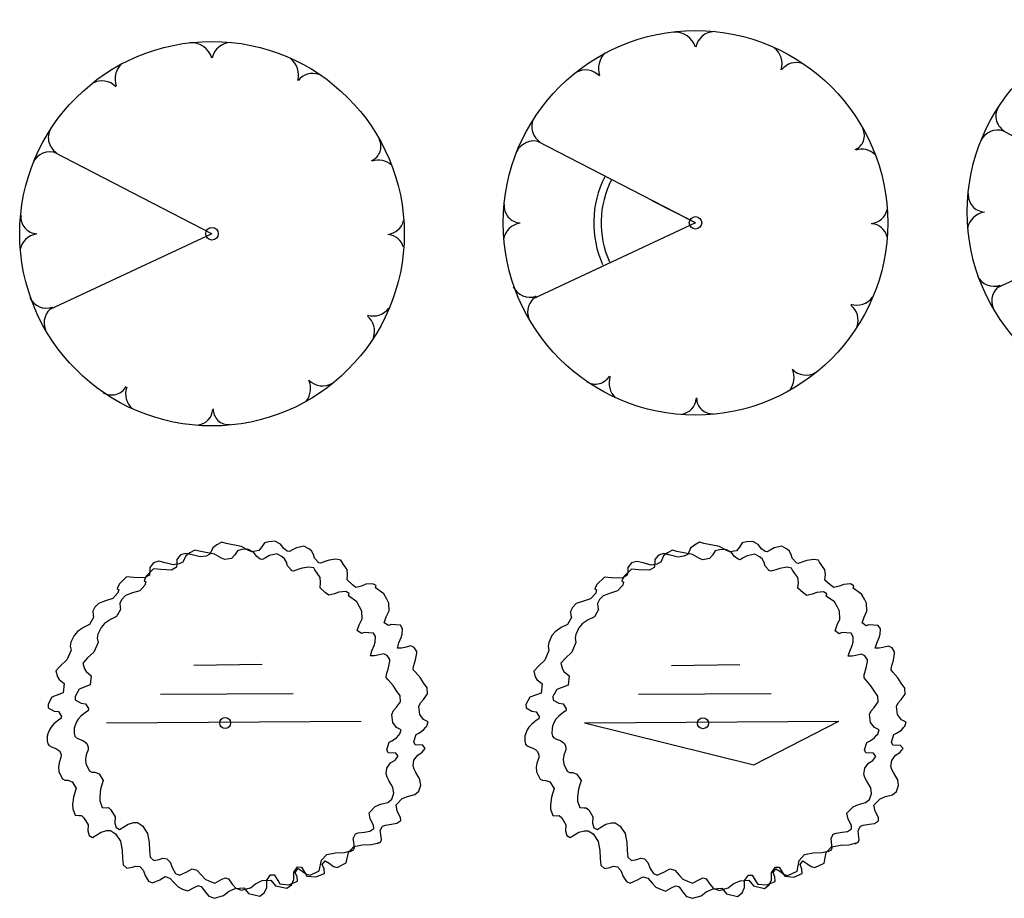
# Model space of a CAD drawing. Units: millimetres. Extents: x 205389 to 466477, y -64076 to 95525.
# Drawn here: x 212400 to 212880, y -60642 to -60213 of the extents above; entities that cross this region are included whole.
import ezdxf

# ---------------------------------------------------------------- set-up
doc = ezdxf.new("R2010")
doc.units = ezdxf.units.MM
doc.header["$LTSCALE"] = 100
doc.header["$MEASUREMENT"] = 0
doc.layers.get('0').update_dxf_attribs({"linetype": 'CONTINUOUS'})

msp = doc.modelspace()

# ---------------------------------------------------------------- linework, layer by layer
at = {"color": 3, "linetype": 'Continuous'}
for p, q in [((212956.055, -60307.207), (212879.297, -60267.567)), ((212729.863, -60312.506), (212653.105, -60272.866)), ((212494.208, -60317.806), (212417.45, -60278.166)), ((212729.863, -60312.506), (212708.725, -60301.835)), ((212956.055, -60307.207), (212876.954, -60344.176)), ((212729.863, -60312.506), (212650.762, -60349.476)), ((212494.208, -60317.806), (212415.108, -60354.775))]:
    msp.add_line(p, q, dxfattribs=at)
at = {"color": 134, "linetype": 'Continuous'}
for p, q in [((212494.62, -60470.961), (212493.199, -60474.05)), ((212496.557, -60469.484), (212494.62, -60470.961)), ((212498.946, -60468.141), (212496.557, -60469.484)), ((212501.142, -60468.745), (212498.946, -60468.141)), ((212508.634, -60470.223), (212501.142, -60468.745)), ((212512.056, -60472.17), (212508.634, -60470.223)), ((212518.514, -60470.491), (212516.964, -60472.237)), ((212519.806, -60468.477), (212518.514, -60470.491)), ((212521.937, -60467.939), (212519.806, -60468.477)), ((212524.908, -60467.738), (212521.937, -60467.939)), ((212527.555, -60469.148), (212524.908, -60467.738)), ((212529.17, -60471.297), (212527.555, -60469.148)), ((212530.913, -60472.573), (212529.17, -60471.297)), ((212535.37, -60470.894), (212533.432, -60471.901)), ((212539.05, -60470.088), (212535.37, -60470.894)), ((212541.375, -60471.364), (212539.05, -60470.088)), ((212542.667, -60472.372), (212541.375, -60471.364)), ((212727.486, -60471.05), (212726.065, -60474.139)), ((212729.423, -60469.573), (212727.486, -60471.05)), ((212731.813, -60468.23), (212729.423, -60469.573)), ((212734.008, -60468.834), (212731.813, -60468.23)), ((212741.5, -60470.312), (212734.008, -60468.834)), ((212744.922, -60472.259), (212741.5, -60470.312)), ((212751.38, -60470.58), (212749.83, -60472.326)), ((212752.672, -60468.566), (212751.38, -60470.58)), ((212754.803, -60468.029), (212752.672, -60468.566)), ((212757.774, -60467.827), (212754.803, -60468.029)), ((212760.421, -60469.237), (212757.774, -60467.827)), ((212762.036, -60471.386), (212760.421, -60469.237)), ((212763.779, -60472.662), (212762.036, -60471.386)), ((212768.236, -60470.983), (212766.298, -60471.991)), ((212771.916, -60470.177), (212768.236, -60470.983)), ((212774.242, -60471.453), (212771.916, -60470.177)), ((212775.533, -60472.461), (212774.242, -60471.453)), ((212478.927, -60474.386), (212477.119, -60476.602)), ((212481.51, -60473.647), (212478.927, -60474.386)), ((212481.453, -60474.811), (212480.033, -60477.9)), ((212483.391, -60473.333), (212481.453, -60474.811)), ((212484.61, -60474.386), (212481.51, -60473.647)), ((212485.78, -60471.99), (212483.391, -60473.333)), ((212488.485, -60475.394), (212484.61, -60474.386)), ((212487.976, -60472.595), (212485.78, -60471.99)), ((212495.467, -60474.072), (212487.976, -60472.595)), ((212491.326, -60474.923), (212488.485, -60475.394)), ((212493.199, -60474.05), (212491.326, -60474.923)), ((212498.89, -60476.02), (212495.467, -60474.072)), ((212500.504, -60476.691), (212498.89, -60476.02)), ((212503.798, -60476.086), (212500.504, -60476.691)), ((212505.348, -60474.341), (212503.798, -60476.086)), ((212506.639, -60472.326), (212505.348, -60474.341)), ((212508.77, -60471.789), (212506.639, -60472.326)), ((212511.741, -60471.587), (212508.77, -60471.789)), ((212514.389, -60472.998), (212511.741, -60471.587)), ((212513.671, -60472.842), (212512.056, -60472.17)), ((212516.964, -60472.237), (212513.671, -60472.842)), ((212516.003, -60475.147), (212514.389, -60472.998)), ((212517.747, -60476.422), (212516.003, -60475.147)), ((212520.265, -60475.751), (212518.78, -60476.624)), ((212522.203, -60474.744), (212520.265, -60475.751)), ((212525.884, -60473.938), (212522.203, -60474.744)), ((212528.209, -60475.213), (212525.884, -60473.938)), ((212529.501, -60476.221), (212528.209, -60475.213)), ((212530.469, -60477.967), (212529.501, -60476.221)), ((212531.947, -60472.774), (212530.913, -60472.573)), ((212533.432, -60471.901), (212531.947, -60472.774)), ((212543.636, -60474.117), (212542.667, -60472.372)), ((212544.152, -60475.931), (212543.636, -60474.117)), ((212546.09, -60478.013), (212544.152, -60475.931)), ((212711.793, -60474.475), (212709.985, -60476.691)), ((212714.376, -60473.737), (212711.793, -60474.475)), ((212714.319, -60474.9), (212712.899, -60477.989)), ((212716.257, -60473.423), (212714.319, -60474.9)), ((212717.476, -60474.475), (212714.376, -60473.737)), ((212718.646, -60472.079), (212716.257, -60473.423)), ((212721.351, -60475.483), (212717.476, -60474.475)), ((212720.842, -60472.684), (212718.646, -60472.079)), ((212728.333, -60474.161), (212720.842, -60472.684)), ((212724.192, -60475.012), (212721.351, -60475.483)), ((212726.065, -60474.139), (212724.192, -60475.012)), ((212731.756, -60476.108), (212728.333, -60474.161)), ((212733.37, -60476.78), (212731.756, -60476.108)), ((212736.664, -60476.176), (212733.37, -60476.78)), ((212738.214, -60474.43), (212736.664, -60476.176)), ((212739.505, -60472.415), (212738.214, -60474.43)), ((212741.637, -60471.878), (212739.505, -60472.415)), ((212744.607, -60471.677), (212741.637, -60471.878)), ((212747.255, -60473.087), (212744.607, -60471.677)), ((212746.537, -60472.931), (212744.922, -60472.259)), ((212749.83, -60472.326), (212746.537, -60472.931)), ((212748.869, -60475.236), (212747.255, -60473.087)), ((212750.613, -60476.512), (212748.869, -60475.236)), ((212753.131, -60475.84), (212751.646, -60476.713)), ((212755.069, -60474.833), (212753.131, -60475.84)), ((212758.75, -60474.027), (212755.069, -60474.833)), ((212761.075, -60475.303), (212758.75, -60474.027)), ((212762.367, -60476.31), (212761.075, -60475.303)), ((212764.813, -60472.864), (212763.779, -60472.662)), ((212766.298, -60471.991), (212764.813, -60472.864)), ((212776.502, -60474.207), (212775.533, -60472.461)), ((212777.018, -60476.02), (212776.502, -60474.207)), ((212778.956, -60478.101), (212777.018, -60476.02)), ((212465.76, -60478.236), (212463.952, -60480.452)), ((212463.952, -60480.452), (212463.952, -60482.533)), ((212468.344, -60477.497), (212465.76, -60478.236)), ((212471.443, -60478.236), (212468.344, -60477.497)), ((212475.318, -60479.243), (212471.443, -60478.236)), ((212476.86, -60480.363), (212474.536, -60481.773)), ((212478.16, -60478.773), (212475.318, -60479.243)), ((212477.119, -60478.684), (212476.86, -60480.363)), ((212477.119, -60476.602), (212477.119, -60478.684)), ((212480.033, -60477.9), (212478.16, -60478.773)), ((212518.78, -60476.624), (212517.747, -60476.422)), ((212530.986, -60479.78), (212530.469, -60477.967)), ((212532.923, -60481.862), (212530.986, -60479.78)), ((212538.089, -60480.855), (212536.604, -60481.325)), ((212541.448, -60480.318), (212538.089, -60480.855)), ((212543.837, -60480.72), (212541.448, -60480.318)), ((212544.354, -60481.661), (212543.837, -60480.72)), ((212546.154, -60478.281), (212546.09, -60478.013)), ((212547.058, -60478.415), (212546.154, -60478.281)), ((212549.771, -60477.475), (212547.058, -60478.415)), ((212551.256, -60477.005), (212549.771, -60477.475)), ((212554.614, -60476.468), (212551.256, -60477.005)), ((212557.004, -60476.871), (212554.614, -60476.468)), ((212557.52, -60477.811), (212557.004, -60476.871)), ((212558.618, -60479.49), (212557.52, -60477.811)), ((212560.039, -60481.504), (212558.618, -60479.49)), ((212698.626, -60478.324), (212696.818, -60480.541)), ((212696.818, -60480.541), (212696.818, -60482.622)), ((212701.21, -60477.586), (212698.626, -60478.324)), ((212704.309, -60478.324), (212701.21, -60477.586)), ((212708.184, -60479.332), (212704.309, -60478.324)), ((212709.726, -60480.452), (212707.402, -60481.862)), ((212711.026, -60478.862), (212708.184, -60479.332)), ((212709.985, -60478.773), (212709.726, -60480.452)), ((212709.985, -60476.691), (212709.985, -60478.773)), ((212712.899, -60477.989), (212711.026, -60478.862)), ((212751.646, -60476.713), (212750.613, -60476.512)), ((212763.335, -60478.056), (212762.367, -60476.31)), ((212763.852, -60479.869), (212763.335, -60478.056)), ((212765.789, -60481.951), (212763.852, -60479.869)), ((212770.955, -60480.943), (212769.47, -60481.414)), ((212774.314, -60480.406), (212770.955, -60480.943)), ((212776.703, -60480.809), (212774.314, -60480.406)), ((212777.22, -60481.749), (212776.703, -60480.809)), ((212779.02, -60478.37), (212778.956, -60478.101)), ((212779.924, -60478.504), (212779.02, -60478.37)), ((212782.637, -60477.564), (212779.924, -60478.504)), ((212784.122, -60477.094), (212782.637, -60477.564)), ((212787.48, -60476.557), (212784.122, -60477.094)), ((212789.87, -60476.96), (212787.48, -60476.557)), ((212790.386, -60477.9), (212789.87, -60476.96)), ((212791.484, -60479.579), (212790.386, -60477.9)), ((212792.905, -60481.593), (212791.484, -60479.579)), ((212452.586, -60485.085), (212448.97, -60488.644)), ((212456.138, -60485.421), (212452.586, -60485.085)), ((212461.369, -60485.622), (212456.138, -60485.421)), ((212462.136, -60484.795), (212461.168, -60486.944)), ((212463.694, -60484.212), (212461.369, -60485.622)), ((212465.753, -60481.236), (212462.136, -60484.795)), ((212463.952, -60482.533), (212463.694, -60484.212)), ((212469.305, -60481.571), (212465.753, -60481.236)), ((212474.536, -60481.773), (212469.305, -60481.571)), ((212532.988, -60482.13), (212532.923, -60481.862)), ((212533.892, -60482.265), (212532.988, -60482.13)), ((212536.604, -60481.325), (212533.892, -60482.265)), ((212545.452, -60483.339), (212544.354, -60481.661)), ((212546.873, -60485.354), (212545.452, -60483.339)), ((212547.131, -60487.771), (212546.873, -60485.354)), ((212560.297, -60483.922), (212560.039, -60481.504)), ((212560.039, -60486.608), (212560.297, -60483.922)), ((212685.452, -60485.174), (212681.836, -60488.733)), ((212689.004, -60485.51), (212685.452, -60485.174)), ((212694.235, -60485.712), (212689.004, -60485.51)), ((212695.002, -60484.884), (212694.034, -60487.033)), ((212696.56, -60484.301), (212694.235, -60485.712)), ((212698.619, -60481.325), (212695.002, -60484.884)), ((212696.818, -60482.622), (212696.56, -60484.301)), ((212702.171, -60481.661), (212698.619, -60481.325)), ((212707.402, -60481.862), (212702.171, -60481.661)), ((212765.854, -60482.22), (212765.789, -60481.951)), ((212766.758, -60482.354), (212765.854, -60482.22)), ((212769.47, -60481.414), (212766.758, -60482.354)), ((212778.318, -60483.428), (212777.22, -60481.749)), ((212779.739, -60485.443), (212778.318, -60483.428)), ((212779.997, -60487.86), (212779.739, -60485.443)), ((212793.163, -60484.011), (212792.905, -60481.593)), ((212792.905, -60486.697), (212793.163, -60484.011)), ((212448.97, -60488.644), (212448.001, -60490.793)), ((212461.555, -60489.093), (212459.036, -60491.846)), ((212461.168, -60486.944), (212461.943, -60487.548)), ((212461.943, -60487.548), (212461.555, -60489.093)), ((212546.873, -60490.458), (212547.131, -60487.771)), ((212549.456, -60492.808), (212546.873, -60490.458)), ((212562.622, -60488.958), (212560.039, -60486.608)), ((212564.366, -60490.234), (212562.622, -60488.958)), ((212567.014, -60489.563), (212564.366, -60490.234)), ((212569.274, -60488.69), (212567.014, -60489.563)), ((212572.568, -60488.421), (212569.274, -60488.69)), ((212574.247, -60489.361), (212572.568, -60488.421)), ((212573.924, -60490.503), (212574.247, -60489.361)), ((212577.928, -60493.391), (212573.924, -60490.503)), ((212681.836, -60488.733), (212680.867, -60490.882)), ((212694.421, -60489.182), (212691.902, -60491.935)), ((212694.034, -60487.033), (212694.809, -60487.637)), ((212694.809, -60487.637), (212694.421, -60489.182)), ((212779.739, -60490.547), (212779.997, -60487.86)), ((212782.322, -60492.897), (212779.739, -60490.547)), ((212795.488, -60489.047), (212792.905, -60486.697)), ((212797.232, -60490.324), (212795.488, -60489.047)), ((212799.88, -60489.652), (212797.232, -60490.324)), ((212802.14, -60488.779), (212799.88, -60489.652)), ((212805.434, -60488.51), (212802.14, -60488.779)), ((212807.113, -60489.451), (212805.434, -60488.51)), ((212806.79, -60490.592), (212807.113, -60489.451)), ((212810.794, -60493.479), (212806.79, -60490.592)), ((212448.388, -60492.942), (212445.87, -60495.696)), ((212448.001, -60490.793), (212448.776, -60491.398)), ((212448.776, -60491.398), (212448.388, -60492.942)), ((212452.062, -60494.196), (212450.254, -60496.076)), ((212455.549, -60492.92), (212452.062, -60494.196)), ((212459.036, -60491.846), (212455.549, -60492.92)), ((212551.199, -60494.084), (212549.456, -60492.808)), ((212553.847, -60493.412), (212551.199, -60494.084)), ((212556.107, -60492.539), (212553.847, -60493.412)), ((212559.401, -60492.271), (212556.107, -60492.539)), ((212561.08, -60493.211), (212559.401, -60492.271)), ((212560.757, -60494.352), (212561.08, -60493.211)), ((212564.761, -60497.24), (212560.757, -60494.352)), ((212579.348, -60495.875), (212577.928, -60493.391)), ((212681.255, -60493.031), (212678.736, -60495.784)), ((212680.867, -60490.882), (212681.642, -60491.487)), ((212681.642, -60491.487), (212681.255, -60493.031)), ((212684.928, -60494.285), (212683.12, -60496.166)), ((212688.415, -60493.009), (212684.928, -60494.285)), ((212691.902, -60491.935), (212688.415, -60493.009)), ((212784.065, -60494.173), (212782.322, -60492.897)), ((212786.713, -60493.501), (212784.065, -60494.173)), ((212788.973, -60492.628), (212786.713, -60493.501)), ((212792.267, -60492.36), (212788.973, -60492.628)), ((212793.946, -60493.3), (212792.267, -60492.36)), ((212793.623, -60494.441), (212793.946, -60493.3)), ((212797.627, -60497.329), (212793.623, -60494.441)), ((212812.214, -60495.964), (212810.794, -60493.479)), ((212437.087, -60499.926), (212436.054, -60501.806)), ((212438.895, -60498.046), (212437.087, -60499.926)), ((212442.383, -60496.77), (212438.895, -60498.046)), ((212445.87, -60495.696), (212442.383, -60496.77)), ((212450.254, -60496.076), (212449.22, -60497.957)), ((212449.22, -60497.957), (212449.479, -60499.904)), ((212449.479, -60499.904), (212449.672, -60500.979)), ((212566.182, -60499.724), (212564.761, -60497.24)), ((212567.215, -60501.739), (212566.182, -60499.724)), ((212580.382, -60497.89), (212579.348, -60495.875)), ((212580.576, -60501.717), (212580.382, -60497.89)), ((212669.953, -60500.015), (212668.92, -60501.895)), ((212671.761, -60498.135), (212669.953, -60500.015)), ((212675.249, -60496.859), (212671.761, -60498.135)), ((212678.736, -60495.784), (212675.249, -60496.859)), ((212683.12, -60496.166), (212682.086, -60498.046)), ((212682.086, -60498.046), (212682.345, -60499.993)), ((212682.345, -60499.993), (212682.538, -60501.068)), ((212799.048, -60499.814), (212797.627, -60497.329)), ((212800.081, -60501.828), (212799.048, -60499.814)), ((212813.248, -60497.979), (212812.214, -60495.964)), ((212813.442, -60501.806), (212813.248, -60497.979)), ((212436.506, -60504.828), (212434.568, -60508.253)), ((212436.054, -60501.806), (212436.312, -60503.754)), ((212436.312, -60503.754), (212436.506, -60504.828)), ((212447.735, -60504.404), (212444.764, -60505.881)), ((212449.672, -60500.979), (212447.735, -60504.404)), ((212567.409, -60505.567), (212567.215, -60501.739)), ((212578.186, -60507.425), (212579.155, -60504.605)), ((212579.155, -60504.605), (212580.576, -60501.717)), ((212669.372, -60504.917), (212667.434, -60508.342)), ((212668.92, -60501.895), (212669.178, -60503.843)), ((212669.178, -60503.843), (212669.372, -60504.917)), ((212680.601, -60504.493), (212677.63, -60505.97)), ((212682.538, -60501.068), (212680.601, -60504.493)), ((212800.275, -60505.656), (212800.081, -60501.828)), ((212811.052, -60507.515), (212812.021, -60504.694)), ((212812.021, -60504.694), (212813.442, -60501.806)), ((212431.598, -60509.73), (212428.627, -60511.745)), ((212434.568, -60508.253), (212431.598, -60509.73)), ((212440.179, -60509.776), (212438.629, -60513.067)), ((212441.794, -60507.896), (212440.179, -60509.776)), ((212444.764, -60505.881), (212441.794, -60507.896)), ((212565.019, -60511.275), (212565.988, -60508.455)), ((212565.988, -60508.455), (212567.409, -60505.567)), ((212580.252, -60508.835), (212578.186, -60507.425)), ((212581.544, -60508.298), (212580.252, -60508.835)), ((212586.065, -60508.634), (212581.544, -60508.298)), ((212587.098, -60510.38), (212586.065, -60508.634)), ((212664.464, -60509.82), (212661.493, -60511.834)), ((212667.434, -60508.342), (212664.464, -60509.82)), ((212674.66, -60507.985), (212673.045, -60509.865)), ((212677.63, -60505.97), (212674.66, -60507.985)), ((212797.885, -60511.364), (212798.854, -60508.543)), ((212798.854, -60508.543), (212800.275, -60505.656)), ((212813.118, -60508.925), (212811.052, -60507.515)), ((212814.41, -60508.388), (212813.118, -60508.925)), ((212818.931, -60508.723), (212814.41, -60508.388)), ((212819.964, -60510.469), (212818.931, -60508.723)), ((212427.013, -60513.625), (212425.463, -60516.916)), ((212428.627, -60511.745), (212427.013, -60513.625)), ((212438.629, -60513.067), (212438.306, -60514.947)), ((212567.086, -60512.685), (212565.019, -60511.275)), ((212568.377, -60512.148), (212567.086, -60512.685)), ((212572.898, -60512.484), (212568.377, -60512.148)), ((212573.931, -60514.23), (212572.898, -60512.484)), ((212573.802, -60516.849), (212573.931, -60514.23)), ((212585.354, -60517.297), (212586.452, -60514.611)), ((212586.452, -60514.611), (212586.969, -60512.999)), ((212586.969, -60512.999), (212587.098, -60510.38)), ((212659.879, -60513.714), (212658.329, -60517.005)), ((212661.493, -60511.834), (212659.879, -60513.714)), ((212671.495, -60513.155), (212671.172, -60515.036)), ((212673.045, -60509.865), (212671.495, -60513.155)), ((212799.952, -60512.774), (212797.885, -60511.364)), ((212801.244, -60512.237), (212799.952, -60512.774)), ((212805.764, -60512.573), (212801.244, -60512.237)), ((212806.797, -60514.319), (212805.764, -60512.573)), ((212806.668, -60516.938), (212806.797, -60514.319)), ((212819.318, -60514.7), (212819.835, -60513.088)), ((212819.835, -60513.088), (212819.964, -60510.469)), ((212425.463, -60516.916), (212425.14, -60518.796)), ((212425.14, -60518.796), (212425.527, -60520.878)), ((212438.694, -60517.029), (212436.692, -60521.729)), ((212438.306, -60514.947), (212438.694, -60517.029)), ((212572.188, -60521.146), (212573.286, -60518.46)), ((212573.286, -60518.46), (212573.802, -60516.849)), ((212584.644, -60519.782), (212585.354, -60517.297)), ((212588.26, -60519.446), (212586.517, -60519.782)), ((212591.102, -60518.774), (212588.26, -60519.446)), ((212592.781, -60519.58), (212591.102, -60518.774)), ((212658.329, -60517.005), (212658.006, -60518.885)), ((212658.006, -60518.885), (212658.393, -60520.967)), ((212671.56, -60517.117), (212669.558, -60521.818)), ((212671.172, -60515.036), (212671.56, -60517.117)), ((212805.054, -60521.236), (212806.152, -60518.549)), ((212806.152, -60518.549), (212806.668, -60516.938)), ((212817.51, -60519.871), (212818.22, -60517.386)), ((212818.22, -60517.386), (212819.318, -60514.7)), ((212823.968, -60518.863), (212821.126, -60519.535)), ((212825.647, -60519.669), (212823.968, -60518.863)), ((212425.527, -60520.878), (212423.525, -60525.578)), ((212436.692, -60521.729), (212433.592, -60524.617)), ((212571.477, -60523.631), (212572.188, -60521.146)), ((212573.35, -60523.631), (212571.477, -60523.631)), ((212575.094, -60523.295), (212573.35, -60523.631)), ((212577.935, -60522.624), (212575.094, -60523.295)), ((212579.614, -60523.43), (212577.935, -60522.624)), ((212580.841, -60525.377), (212579.614, -60523.43)), ((212586.517, -60519.782), (212584.644, -60519.782)), ((212594.008, -60521.528), (212592.781, -60519.58)), ((212593.427, -60525.557), (212594.072, -60522.333)), ((212594.072, -60522.333), (212594.008, -60521.528)), ((212658.393, -60520.967), (212656.391, -60525.668)), ((212669.558, -60521.818), (212666.458, -60524.706)), ((212804.343, -60523.72), (212805.054, -60521.236)), ((212806.216, -60523.72), (212804.343, -60523.72)), ((212807.96, -60523.384), (212806.216, -60523.72)), ((212810.801, -60522.713), (212807.96, -60523.384)), ((212812.48, -60523.519), (212810.801, -60522.713)), ((212813.707, -60525.466), (212812.48, -60523.519)), ((212819.383, -60519.871), (212817.51, -60519.871)), ((212821.126, -60519.535), (212819.383, -60519.871)), ((212826.874, -60521.616), (212825.647, -60519.669)), ((212826.293, -60525.646), (212826.939, -60522.423)), ((212826.939, -60522.423), (212826.874, -60521.616)), ((212420.426, -60528.466), (212418.165, -60530.951)), ((212423.525, -60525.578), (212420.426, -60528.466)), ((212433.592, -60524.617), (212431.332, -60527.101)), ((212431.332, -60527.101), (212432.107, -60529.922)), ((212580.26, -60529.406), (212580.906, -60526.183)), ((212580.906, -60526.183), (212580.841, -60525.377)), ((212592.329, -60530.325), (212592.458, -60528.847)), ((212592.458, -60528.847), (212593.427, -60525.557)), ((212653.292, -60528.555), (212651.031, -60531.04)), ((212656.391, -60525.668), (212653.292, -60528.555)), ((212666.458, -60524.706), (212664.198, -60527.19)), ((212664.198, -60527.19), (212664.973, -60530.011)), ((212813.126, -60529.495), (212813.772, -60526.272)), ((212813.772, -60526.272), (212813.707, -60525.466)), ((212825.195, -60530.414), (212825.324, -60528.936)), ((212825.324, -60528.936), (212826.293, -60525.646)), ((212418.165, -60530.951), (212418.94, -60533.771)), ((212418.94, -60533.771), (212419.715, -60535.047)), ((212432.107, -60529.922), (212432.882, -60531.198)), ((212432.882, -60531.198), (212435.4, -60533.28)), ((212435.4, -60533.28), (212434.884, -60537.779)), ((212579.162, -60534.174), (212579.291, -60532.696)), ((212579.291, -60532.696), (212580.26, -60529.406)), ((212593.233, -60531.399), (212592.329, -60530.325)), ((212595.622, -60534.219), (212593.233, -60531.399)), ((212651.031, -60531.04), (212651.806, -60533.86)), ((212664.973, -60530.011), (212665.748, -60531.287)), ((212665.748, -60531.287), (212668.266, -60533.368)), ((212668.266, -60533.368), (212667.75, -60537.868)), ((212812.028, -60534.263), (212812.157, -60532.786)), ((212812.157, -60532.786), (212813.126, -60529.495)), ((212826.099, -60531.488), (212825.195, -60530.414)), ((212828.488, -60534.309), (212826.099, -60531.488)), ((212419.715, -60535.047), (212422.234, -60537.129)), ((212422.234, -60537.129), (212421.717, -60541.628)), ((212434.884, -60537.779), (212429.394, -60539.861)), ((212580.066, -60535.249), (212579.162, -60534.174)), ((212582.456, -60538.069), (212580.066, -60535.249)), ((212584.135, -60540.621), (212582.456, -60538.069)), ((212597.301, -60536.771), (212595.622, -60534.219)), ((212599.11, -60539.256), (212597.301, -60536.771)), ((212651.806, -60533.86), (212652.581, -60535.136)), ((212652.581, -60535.136), (212655.1, -60537.218)), ((212655.1, -60537.218), (212654.583, -60541.717)), ((212667.75, -60537.868), (212662.26, -60539.949)), ((212812.932, -60535.338), (212812.028, -60534.263)), ((212815.322, -60538.158), (212812.932, -60535.338)), ((212817.001, -60540.71), (212815.322, -60538.158)), ((212830.167, -60536.861), (212828.488, -60534.309)), ((212831.976, -60539.345), (212830.167, -60536.861)), ((212421.717, -60541.628), (212416.228, -60543.71)), ((212429.394, -60539.861), (212427.522, -60543.352)), ((212427.522, -60543.352), (212427.586, -60545.031)), ((212585.943, -60543.106), (212584.135, -60540.621)), ((212586.072, -60545.993), (212585.943, -60543.106)), ((212597.301, -60544.83), (212599.239, -60542.144)), ((212599.239, -60542.144), (212599.11, -60539.256)), ((212654.583, -60541.717), (212649.094, -60543.799)), ((212662.26, -60539.949), (212660.388, -60543.442)), ((212660.388, -60543.442), (212660.452, -60545.12)), ((212818.809, -60543.195), (212817.001, -60540.71)), ((212818.938, -60546.082), (212818.809, -60543.195)), ((212830.167, -60544.919), (212832.105, -60542.233)), ((212832.105, -60542.233), (212831.976, -60539.345)), ((212416.228, -60543.71), (212414.355, -60547.202)), ((212414.355, -60547.202), (212414.42, -60548.881)), ((212427.586, -60545.031), (212430.428, -60546.643)), ((212430.428, -60546.643), (212432.559, -60546.912)), ((212432.559, -60546.912), (212434.044, -60549.262)), ((212584.135, -60548.679), (212586.072, -60545.993)), ((212594.977, -60548.255), (212595.816, -60546.441)), ((212595.816, -60546.441), (212597.301, -60544.83)), ((212649.094, -60543.799), (212647.221, -60547.291)), ((212647.221, -60547.291), (212647.286, -60548.97)), ((212660.452, -60545.12), (212663.294, -60546.732)), ((212663.294, -60546.732), (212665.425, -60547)), ((212665.425, -60547), (212666.91, -60549.351)), ((212817.001, -60548.768), (212818.938, -60546.082)), ((212827.843, -60548.344), (212828.682, -60546.531)), ((212828.682, -60546.531), (212830.167, -60544.919)), ((212414.42, -60548.881), (212417.261, -60550.492)), ((212417.261, -60550.492), (212419.392, -60550.761)), ((212419.392, -60550.761), (212420.878, -60553.111)), ((212430.363, -60552.955), (212429.007, -60554.433)), ((212432.559, -60551.142), (212430.363, -60552.955)), ((212433.786, -60550.336), (212432.559, -60551.142)), ((212434.044, -60549.262), (212433.786, -60550.404)), ((212433.786, -60550.404), (212433.786, -60550.336)), ((212581.81, -60552.104), (212582.649, -60550.291)), ((212582.327, -60555.999), (212581.81, -60552.104)), ((212582.649, -60550.291), (212584.135, -60548.679)), ((212595.493, -60552.149), (212594.977, -60548.255)), ((212597.366, -60554.634), (212595.493, -60552.149)), ((212647.286, -60548.97), (212650.127, -60550.582)), ((212650.127, -60550.582), (212652.258, -60550.85)), ((212652.258, -60550.85), (212653.744, -60553.2)), ((212665.425, -60551.232), (212663.229, -60553.044)), ((212666.652, -60550.425), (212665.425, -60551.232)), ((212666.91, -60549.351), (212666.652, -60550.493)), ((212666.652, -60550.493), (212666.652, -60550.425)), ((212814.676, -60552.193), (212815.515, -60550.38)), ((212815.193, -60556.088), (212814.676, -60552.193)), ((212815.515, -60550.38), (212817.001, -60548.768)), ((212828.359, -60552.239), (212827.843, -60548.344)), ((212830.232, -60554.723), (212828.359, -60552.239)), ((212417.197, -60556.805), (212415.84, -60558.282)), ((212419.392, -60554.992), (212417.197, -60556.805)), ((212420.619, -60554.186), (212419.392, -60554.992)), ((212420.878, -60553.111), (212420.619, -60554.253)), ((212420.619, -60554.253), (212420.619, -60554.186)), ((212427.328, -60557.79), (212427.07, -60558.865)), ((212428.103, -60555.776), (212427.328, -60557.79)), ((212429.007, -60554.433), (212428.103, -60555.776)), ((212584.2, -60558.484), (212582.327, -60555.999)), ((212599.626, -60555.776), (212597.366, -60554.634)), ((212598.464, -60558.327), (212598.981, -60557.79)), ((212598.981, -60557.79), (212599.626, -60555.776)), ((212650.063, -60556.894), (212648.706, -60558.371)), ((212652.258, -60555.081), (212650.063, -60556.894)), ((212653.485, -60554.275), (212652.258, -60555.081)), ((212653.744, -60553.2), (212653.485, -60554.342)), ((212653.485, -60554.342), (212653.485, -60554.275)), ((212660.969, -60555.865), (212660.194, -60557.879)), ((212661.873, -60554.522), (212660.969, -60555.865)), ((212663.229, -60553.044), (212661.873, -60554.522)), ((212817.066, -60558.573), (212815.193, -60556.088)), ((212832.492, -60555.865), (212830.232, -60554.723)), ((212831.847, -60557.879), (212832.492, -60555.865)), ((212414.161, -60561.64), (212413.903, -60562.714)), ((212414.936, -60559.625), (212414.161, -60561.64)), ((212415.84, -60558.282), (212414.936, -60559.625)), ((212427.07, -60558.865), (212427.005, -60561.215)), ((212427.005, -60561.215), (212427.328, -60562.692)), ((212586.46, -60559.625), (212584.2, -60558.484)), ((212584.2, -60563.52), (212585.297, -60562.177)), ((212585.297, -60562.177), (212585.814, -60561.64)), ((212585.814, -60561.64), (212586.46, -60559.625)), ((212592.587, -60565.513), (212593.685, -60561.887)), ((212593.685, -60561.887), (212594.977, -60561.215)), ((212594.977, -60561.215), (212597.366, -60559.671)), ((212597.366, -60559.671), (212598.464, -60558.327)), ((212647.027, -60561.729), (212646.769, -60562.803)), ((212647.802, -60559.714), (212647.027, -60561.729)), ((212648.706, -60558.371), (212647.802, -60559.714)), ((212659.936, -60558.954), (212659.871, -60561.304)), ((212659.871, -60561.304), (212660.194, -60562.782)), ((212660.194, -60557.879), (212659.936, -60558.954)), ((212819.326, -60559.714), (212817.066, -60558.573)), ((212817.066, -60563.609), (212818.163, -60562.266)), ((212818.163, -60562.266), (212818.68, -60561.729)), ((212818.68, -60561.729), (212819.326, -60559.714)), ((212825.453, -60565.602), (212826.551, -60561.976)), ((212826.551, -60561.976), (212827.843, -60561.304)), ((212827.843, -60561.304), (212830.232, -60559.76)), ((212830.232, -60559.76), (212831.33, -60558.417)), ((212831.33, -60558.417), (212831.847, -60557.879)), ((212413.903, -60562.714), (212413.838, -60565.065)), ((212413.838, -60565.065), (212414.161, -60566.542)), ((212414.161, -60566.542), (212414.807, -60567.281)), ((212414.807, -60567.281), (212416.034, -60567.885)), ((212427.328, -60562.692), (212427.974, -60563.431)), ((212427.974, -60563.431), (212429.201, -60564.035)), ((212429.201, -60564.035), (212431.267, -60564.842)), ((212431.267, -60564.842), (212432.3, -60565.513)), ((212432.3, -60565.513), (212433.14, -60566.252)), ((212433.14, -60566.252), (212433.85, -60568.065)), ((212579.421, -60569.363), (212580.519, -60565.736)), ((212580.519, -60565.736), (212581.81, -60565.065)), ((212581.81, -60565.065), (212584.2, -60563.52)), ((212593.168, -60566.99), (212592.587, -60565.513)), ((212596.914, -60567.125), (212593.168, -60566.99)), ((212598.141, -60568.669), (212596.914, -60567.125)), ((212646.769, -60562.803), (212646.704, -60565.153)), ((212646.704, -60565.153), (212647.027, -60566.631)), ((212647.027, -60566.631), (212647.673, -60567.37)), ((212647.673, -60567.37), (212648.9, -60567.974)), ((212660.194, -60562.782), (212660.84, -60563.52)), ((212660.84, -60563.52), (212662.067, -60564.125)), ((212662.067, -60564.125), (212664.133, -60564.93)), ((212664.133, -60564.93), (212665.166, -60565.602)), ((212665.166, -60565.602), (212666.006, -60566.341)), ((212666.006, -60566.341), (212666.716, -60568.154)), ((212812.287, -60569.451), (212813.385, -60565.825)), ((212813.385, -60565.825), (212814.676, -60565.153)), ((212814.676, -60565.153), (212817.066, -60563.609)), ((212826.034, -60567.08), (212825.453, -60565.602)), ((212829.78, -60567.214), (212826.034, -60567.08)), ((212831.007, -60568.758), (212829.78, -60567.214)), ((212416.034, -60567.885), (212418.101, -60568.691)), ((212418.101, -60568.691), (212419.134, -60569.363)), ((212419.134, -60569.363), (212419.973, -60570.101)), ((212419.973, -60570.101), (212420.684, -60571.914)), ((212420.684, -60571.914), (212420.619, -60573.19)), ((212432.817, -60571.893), (212432.559, -60573.974)), ((212433.786, -60569.341), (212432.817, -60571.893)), ((212433.85, -60568.065), (212433.786, -60569.341)), ((212580.002, -60570.84), (212579.421, -60569.363)), ((212583.747, -60570.974), (212580.002, -60570.84)), ((212584.974, -60572.518), (212583.747, -60570.974)), ((212592.652, -60574.444), (212594.46, -60571.96)), ((212594.46, -60571.96), (212596.591, -60570.617)), ((212596.591, -60570.617), (212598.141, -60568.669)), ((212648.9, -60567.974), (212650.967, -60568.78)), ((212650.967, -60568.78), (212652, -60569.451)), ((212652, -60569.451), (212652.839, -60570.19)), ((212652.839, -60570.19), (212653.55, -60572.003)), ((212653.55, -60572.003), (212653.485, -60573.279)), ((212665.683, -60571.981), (212665.425, -60574.063)), ((212666.652, -60569.43), (212665.683, -60571.981)), ((212666.716, -60568.154), (212666.652, -60569.43)), ((212812.868, -60570.929), (212812.287, -60569.451)), ((212816.613, -60571.063), (212812.868, -60570.929)), ((212817.84, -60572.607), (212816.613, -60571.063)), ((212825.518, -60574.533), (212827.326, -60572.049)), ((212827.326, -60572.049), (212829.457, -60570.706)), ((212829.457, -60570.706), (212831.007, -60568.758)), ((212419.651, -60575.742), (212419.392, -60577.824)), ((212420.619, -60573.19), (212419.651, -60575.742)), ((212432.559, -60573.974), (212432.753, -60576.258)), ((212432.753, -60576.258), (212434.496, -60579.682)), ((212579.485, -60578.294), (212581.293, -60575.809)), ((212581.293, -60575.809), (212583.425, -60574.466)), ((212583.425, -60574.466), (212584.974, -60572.518)), ((212592.199, -60577.265), (212592.652, -60574.444)), ((212652.517, -60575.831), (212652.258, -60577.913)), ((212653.485, -60573.279), (212652.517, -60575.831)), ((212665.425, -60574.063), (212665.619, -60576.346)), ((212665.619, -60576.346), (212667.362, -60579.771)), ((212812.351, -60578.383), (212814.159, -60575.898)), ((212814.159, -60575.898), (212816.291, -60574.555)), ((212816.291, -60574.555), (212817.84, -60572.607)), ((212825.066, -60577.354), (212825.518, -60574.533)), ((212419.392, -60577.824), (212419.586, -60580.107)), ((212419.586, -60580.107), (212421.33, -60583.532)), ((212434.496, -60579.682), (212435.594, -60580.286)), ((212435.594, -60580.286), (212437.144, -60580.354)), ((212437.144, -60580.354), (212439.21, -60581.093)), ((212439.21, -60581.093), (212441.212, -60584.316)), ((212579.033, -60581.114), (212579.485, -60578.294)), ((212579.55, -60582.726), (212579.033, -60581.114)), ((212592.716, -60578.876), (212592.199, -60577.265)), ((212593.491, -60580.421), (212592.716, -60578.876)), ((212594.718, -60582.368), (212593.491, -60580.421)), ((212652.258, -60577.913), (212652.452, -60580.196)), ((212652.452, -60580.196), (212654.196, -60583.621)), ((212667.362, -60579.771), (212668.46, -60580.376)), ((212668.46, -60580.376), (212670.01, -60580.443)), ((212670.01, -60580.443), (212672.077, -60581.181)), ((212672.077, -60581.181), (212674.078, -60584.405)), ((212811.899, -60581.203), (212812.351, -60578.383)), ((212812.416, -60582.815), (212811.899, -60581.203)), ((212825.582, -60578.965), (212825.066, -60577.354)), ((212826.357, -60580.51), (212825.582, -60578.965)), ((212827.584, -60582.458), (212826.357, -60580.51)), ((212421.33, -60583.532), (212422.427, -60584.136)), ((212422.427, -60584.136), (212423.977, -60584.203)), ((212423.977, -60584.203), (212426.044, -60584.942)), ((212426.044, -60584.942), (212428.046, -60588.165)), ((212441.212, -60584.316), (212439.921, -60588.546)), ((212580.325, -60584.27), (212579.55, -60582.726)), ((212581.552, -60586.218), (212580.325, -60584.27)), ((212582.391, -60587.762), (212581.552, -60586.218)), ((212595.558, -60583.913), (212594.718, -60582.368)), ((212596.01, -60586.666), (212595.558, -60583.913)), ((212654.196, -60583.621), (212655.294, -60584.225)), ((212655.294, -60584.225), (212656.843, -60584.292)), ((212656.843, -60584.292), (212658.91, -60585.031)), ((212658.91, -60585.031), (212660.912, -60588.254)), ((212674.078, -60584.405), (212672.787, -60588.636)), ((212813.191, -60584.359), (212812.416, -60582.815)), ((212814.418, -60586.307), (212813.191, -60584.359)), ((212815.257, -60587.852), (212814.418, -60586.307)), ((212828.424, -60584.002), (212827.584, -60582.458)), ((212828.876, -60586.755), (212828.424, -60584.002)), ((212428.046, -60588.165), (212426.754, -60592.396)), ((212439.921, -60588.546), (212439.469, -60592.24)), ((212581.875, -60593.47), (212582.843, -60590.516)), ((212582.843, -60590.516), (212582.391, -60587.762)), ((212589.552, -60592.106), (212593.039, -60591.165)), ((212593.039, -60591.165), (212595.041, -60589.621)), ((212595.041, -60589.621), (212596.01, -60586.666)), ((212660.912, -60588.254), (212659.62, -60592.485)), ((212672.787, -60588.636), (212672.335, -60592.329)), ((212814.741, -60593.56), (212815.709, -60590.605)), ((212815.709, -60590.605), (212815.257, -60587.852)), ((212822.418, -60592.195), (212825.905, -60591.255)), ((212825.905, -60591.255), (212827.907, -60589.71)), ((212827.907, -60589.71), (212828.876, -60586.755)), ((212426.754, -60592.396), (212426.302, -60596.089)), ((212426.302, -60596.089), (212426.367, -60598.171)), ((212439.469, -60592.24), (212439.533, -60594.322)), ((212439.533, -60594.322), (212440.696, -60597.478)), ((212573.802, -60597.029), (212576.385, -60595.955)), ((212576.385, -60595.955), (212579.873, -60595.015)), ((212579.873, -60595.015), (212581.875, -60593.47)), ((212583.933, -60596.269), (212586.969, -60593.18)), ((212586.969, -60593.18), (212589.552, -60592.106)), ((212659.62, -60592.485), (212659.168, -60596.178)), ((212659.168, -60596.178), (212659.233, -60598.26)), ((212672.335, -60592.329), (212672.399, -60594.411)), ((212672.399, -60594.411), (212673.562, -60597.567)), ((212806.668, -60597.118), (212809.251, -60596.044)), ((212809.251, -60596.044), (212812.739, -60595.104)), ((212812.739, -60595.104), (212814.741, -60593.56)), ((212816.8, -60596.358), (212819.835, -60593.269)), ((212819.835, -60593.269), (212822.418, -60592.195)), ((212426.367, -60598.171), (212427.529, -60601.327)), ((212440.696, -60597.478), (212442.698, -60597.612)), ((212442.698, -60597.612), (212443.796, -60597.545)), ((212443.796, -60597.545), (212444.958, -60598.619)), ((212444.958, -60598.619), (212446.96, -60602.044)), ((212570.767, -60600.119), (212573.802, -60597.029)), ((212571.348, -60603.073), (212570.767, -60600.119)), ((212584.515, -60599.224), (212583.933, -60596.269)), ((212586.129, -60602.313), (212584.515, -60599.224)), ((212659.233, -60598.26), (212660.395, -60601.416)), ((212673.562, -60597.567), (212675.564, -60597.701)), ((212675.564, -60597.701), (212676.662, -60597.634)), ((212676.662, -60597.634), (212677.824, -60598.709)), ((212677.824, -60598.709), (212679.826, -60602.133)), ((212803.633, -60600.207), (212806.668, -60597.118)), ((212804.214, -60603.162), (212803.633, -60600.207)), ((212817.381, -60599.313), (212816.8, -60596.358)), ((212818.995, -60602.402), (212817.381, -60599.313)), ((212427.529, -60601.327), (212429.531, -60601.462)), ((212429.531, -60601.462), (212430.629, -60601.394)), ((212430.629, -60601.394), (212431.792, -60602.469)), ((212431.792, -60602.469), (212433.793, -60605.893)), ((212446.96, -60602.044), (212446.831, -60605.066)), ((212446.831, -60605.066), (212447.476, -60607.282)), ((212449.156, -60608.222), (212453.289, -60605.604)), ((212453.289, -60605.604), (212456.13, -60604.865)), ((212456.13, -60604.865), (212457.874, -60604.865)), ((212457.874, -60604.865), (212460.328, -60606.476)), ((212572.963, -60606.162), (212571.348, -60603.073)), ((212578.702, -60606.074), (212581.673, -60605.604)), ((212581.673, -60605.604), (212584.321, -60605.2)), ((212584.321, -60605.2), (212586.258, -60603.924)), ((212586.258, -60603.924), (212586.129, -60602.313)), ((212660.395, -60601.416), (212662.397, -60601.551)), ((212662.397, -60601.551), (212663.495, -60601.484)), ((212663.495, -60601.484), (212664.658, -60602.558)), ((212664.658, -60602.558), (212666.66, -60605.983)), ((212679.826, -60602.133), (212679.697, -60605.155)), ((212679.697, -60605.155), (212680.343, -60607.371)), ((212682.022, -60608.311), (212686.155, -60605.692)), ((212686.155, -60605.692), (212688.996, -60604.954)), ((212688.996, -60604.954), (212690.74, -60604.954)), ((212690.74, -60604.954), (212693.194, -60606.565)), ((212805.829, -60606.251), (212804.214, -60603.162)), ((212811.568, -60606.163), (212814.539, -60605.692)), ((212814.539, -60605.692), (212817.187, -60605.29)), ((212817.187, -60605.29), (212819.124, -60604.014)), ((212819.124, -60604.014), (212818.995, -60602.402)), ((212433.793, -60605.893), (212433.664, -60608.916)), ((212433.664, -60608.916), (212434.31, -60611.132)), ((212435.989, -60612.072), (212440.122, -60609.453)), ((212440.122, -60609.453), (212442.964, -60608.714)), ((212442.964, -60608.714), (212444.707, -60608.714)), ((212444.707, -60608.714), (212447.161, -60610.326)), ((212447.161, -60610.326), (212449.551, -60613.952)), ((212447.476, -60607.282), (212449.156, -60608.222)), ((212460.328, -60606.476), (212462.717, -60610.103)), ((212462.717, -60610.103), (212463.557, -60614.535)), ((212563.082, -60612.542), (212564.18, -60610.393)), ((212564.18, -60610.393), (212565.536, -60609.923)), ((212565.536, -60609.923), (212568.507, -60609.453)), ((212568.507, -60609.453), (212571.154, -60609.05)), ((212571.154, -60609.05), (212573.092, -60607.774)), ((212573.092, -60607.774), (212572.963, -60606.162)), ((212576.249, -60608.692), (212577.346, -60606.543)), ((212576.442, -60610.505), (212576.249, -60608.692)), ((212576.765, -60613.192), (212576.442, -60610.505)), ((212577.346, -60606.543), (212578.702, -60606.074)), ((212666.66, -60605.983), (212666.53, -60609.005)), ((212666.53, -60609.005), (212667.176, -60611.221)), ((212668.855, -60612.161), (212672.988, -60609.542)), ((212672.988, -60609.542), (212675.83, -60608.803)), ((212675.83, -60608.803), (212677.573, -60608.803)), ((212677.573, -60608.803), (212680.028, -60610.415)), ((212680.028, -60610.415), (212682.417, -60614.041)), ((212680.343, -60607.371), (212682.022, -60608.311)), ((212693.194, -60606.565), (212695.584, -60610.192)), ((212695.584, -60610.192), (212696.423, -60614.624)), ((212795.948, -60612.631), (212797.046, -60610.482)), ((212797.046, -60610.482), (212798.402, -60610.012)), ((212798.402, -60610.012), (212801.373, -60609.542)), ((212801.373, -60609.542), (212804.02, -60609.139)), ((212804.02, -60609.139), (212805.958, -60607.863)), ((212805.958, -60607.863), (212805.829, -60606.251)), ((212809.115, -60608.781), (212810.212, -60606.633)), ((212809.308, -60610.595), (212809.115, -60608.781)), ((212809.631, -60613.281), (212809.308, -60610.595)), ((212810.212, -60606.633), (212811.568, -60606.163)), ((212434.31, -60611.132), (212435.989, -60612.072)), ((212449.551, -60613.952), (212450.39, -60618.384)), ((212463.557, -60614.535), (212463.686, -60618.43)), ((212563.276, -60614.355), (212563.082, -60612.542)), ((212563.599, -60617.041), (212563.276, -60614.355)), ((212571.922, -60615.542), (212575.344, -60614.669)), ((212574.892, -60615.072), (212576.313, -60614.333)), ((212575.344, -60614.669), (212574.892, -60615.072)), ((212576.313, -60614.333), (212576.765, -60613.192)), ((212667.176, -60611.221), (212668.855, -60612.161)), ((212682.417, -60614.041), (212683.256, -60618.473)), ((212696.423, -60614.624), (212696.552, -60618.519)), ((212796.142, -60614.444), (212795.948, -60612.631)), ((212796.465, -60617.13), (212796.142, -60614.444)), ((212804.788, -60615.631), (212808.21, -60614.758)), ((212807.758, -60615.161), (212809.179, -60614.423)), ((212808.21, -60614.758), (212807.758, -60615.161)), ((212809.179, -60614.423), (212809.631, -60613.281)), ((212450.39, -60618.384), (212450.52, -60622.279)), ((212463.686, -60618.43), (212464.074, -60621.653)), ((212550.166, -60620.399), (212554.428, -60619.593)), ((212554.428, -60619.593), (212558.755, -60619.391)), ((212558.755, -60619.391), (212562.178, -60618.519)), ((212559.652, -60624.541), (212560.749, -60619.37)), ((212560.749, -60619.37), (212563.333, -60616.549)), ((212561.726, -60618.921), (212563.147, -60618.183)), ((212562.178, -60618.519), (212561.726, -60618.921)), ((212563.147, -60618.183), (212563.599, -60617.041)), ((212563.333, -60616.549), (212567.595, -60615.743)), ((212567.595, -60615.743), (212571.922, -60615.542)), ((212683.256, -60618.473), (212683.386, -60622.368)), ((212696.552, -60618.519), (212696.94, -60621.742)), ((212783.032, -60620.488), (212787.294, -60619.682)), ((212787.294, -60619.682), (212791.621, -60619.481)), ((212791.621, -60619.481), (212795.044, -60618.608)), ((212792.518, -60624.63), (212793.615, -60619.459)), ((212793.615, -60619.459), (212796.199, -60616.638)), ((212794.592, -60619.01), (212796.013, -60618.272)), ((212795.044, -60618.608), (212794.592, -60619.01)), ((212796.013, -60618.272), (212796.465, -60617.13)), ((212796.199, -60616.638), (212800.461, -60615.833)), ((212800.461, -60615.833), (212804.788, -60615.631)), ((212450.52, -60622.279), (212450.907, -60625.503)), ((212464.074, -60621.653), (212465.817, -60623.265)), ((212465.817, -60623.265), (212468.465, -60622.794)), ((212468.465, -60622.794), (212470.209, -60622.19)), ((212470.209, -60622.19), (212472.146, -60622.459)), ((212472.146, -60622.459), (212473.761, -60624.205)), ((212473.761, -60624.205), (212474.923, -60627.16)), ((212546.485, -60628.39), (212547.583, -60623.219)), ((212547.583, -60623.219), (212550.166, -60620.399)), ((212547.962, -60625.279), (212549.319, -60623.466)), ((212549.319, -60623.466), (212551.321, -60624.675)), ((212551.321, -60624.675), (212553.452, -60626.219)), ((212555.196, -60626.689), (212559.652, -60624.541)), ((212683.386, -60622.368), (212683.773, -60625.591)), ((212696.94, -60621.742), (212698.683, -60623.354)), ((212698.683, -60623.354), (212701.331, -60622.884)), ((212701.331, -60622.884), (212703.075, -60622.279)), ((212703.075, -60622.279), (212705.012, -60622.548)), ((212705.012, -60622.548), (212706.627, -60624.294)), ((212706.627, -60624.294), (212707.789, -60627.249)), ((212779.351, -60628.479), (212780.449, -60623.308)), ((212780.449, -60623.308), (212783.032, -60620.488)), ((212780.828, -60625.368), (212782.185, -60623.555)), ((212782.185, -60623.555), (212784.187, -60624.764)), ((212784.187, -60624.764), (212786.318, -60626.309)), ((212788.062, -60626.779), (212792.518, -60624.63)), ((212450.907, -60625.503), (212452.651, -60627.114)), ((212452.651, -60627.114), (212455.299, -60626.644)), ((212455.299, -60626.644), (212457.042, -60626.04)), ((212457.042, -60626.04), (212458.98, -60626.308)), ((212458.98, -60626.308), (212460.594, -60628.054)), ((212460.594, -60628.054), (212461.756, -60631.009)), ((212474.923, -60627.16), (212476.473, -60629.644)), ((212476.473, -60629.644), (212478.346, -60630.45)), ((212478.346, -60630.45), (212481.898, -60628.838)), ((212481.898, -60628.838), (212484.545, -60627.361)), ((212484.545, -60627.361), (212486.87, -60628.033)), ((212486.87, -60628.033), (212489.131, -60630.517)), ((212534.078, -60629.107), (212535.951, -60626.488)), ((212534.078, -60632.599), (212534.078, -60629.107)), ((212534.796, -60629.129), (212536.152, -60627.315)), ((212535.7, -60631.278), (212534.796, -60629.129)), ((212535.951, -60626.488), (212537.759, -60626.555)), ((212536.152, -60627.315), (212538.154, -60628.524)), ((212537.759, -60626.555), (212539.761, -60629.778)), ((212538.154, -60628.524), (212540.285, -60630.069)), ((212539.761, -60629.778), (212540.471, -60630.92)), ((212542.029, -60630.539), (212546.485, -60628.39)), ((212544.863, -60631.323), (212549.06, -60629.644)), ((212548.867, -60627.428), (212547.962, -60625.279)), ((212549.06, -60629.644), (212548.867, -60627.428)), ((212553.452, -60626.219), (212555.196, -60626.689)), ((212683.773, -60625.591), (212685.517, -60627.203)), ((212685.517, -60627.203), (212688.165, -60626.733)), ((212688.165, -60626.733), (212689.908, -60626.129)), ((212689.908, -60626.129), (212691.846, -60626.397)), ((212691.846, -60626.397), (212693.46, -60628.143)), ((212693.46, -60628.143), (212694.623, -60631.098)), ((212707.789, -60627.249), (212709.339, -60629.733)), ((212709.339, -60629.733), (212711.212, -60630.539)), ((212711.212, -60630.539), (212714.764, -60628.927)), ((212714.764, -60628.927), (212717.411, -60627.45)), ((212717.411, -60627.45), (212719.736, -60628.121)), ((212719.736, -60628.121), (212721.997, -60630.606)), ((212766.944, -60629.196), (212768.817, -60626.577)), ((212766.944, -60632.688), (212766.944, -60629.196)), ((212767.662, -60629.218), (212769.018, -60627.405)), ((212768.566, -60631.367), (212767.662, -60629.218)), ((212768.817, -60626.577), (212770.625, -60626.644)), ((212769.018, -60627.405), (212771.02, -60628.614)), ((212770.625, -60626.644), (212772.627, -60629.868)), ((212771.02, -60628.614), (212773.151, -60630.158)), ((212774.895, -60630.628), (212779.351, -60628.479)), ((212777.729, -60631.412), (212781.926, -60629.733)), ((212781.733, -60627.517), (212780.828, -60625.368)), ((212781.926, -60629.733), (212781.733, -60627.517)), ((212786.318, -60626.309), (212788.062, -60626.779)), ((212461.756, -60631.009), (212463.306, -60633.493)), ((212463.306, -60633.493), (212465.179, -60634.299)), ((212465.179, -60634.299), (212468.731, -60632.688)), ((212468.731, -60632.688), (212471.379, -60631.21)), ((212471.379, -60631.21), (212473.704, -60631.882)), ((212473.704, -60631.882), (212475.964, -60634.366)), ((212475.964, -60634.366), (212477.708, -60636.247)), ((212489.131, -60630.517), (212490.874, -60632.398)), ((212490.874, -60632.398), (212493.07, -60633.405)), ((212493.07, -60633.405), (212495.524, -60634.345)), ((212495.524, -60634.345), (212499.011, -60632.465)), ((212499.011, -60632.465), (212500.755, -60631.726)), ((212500.755, -60631.726), (212502.24, -60632.263)), ((212502.24, -60632.263), (212504.048, -60634.815)), ((212515.414, -60634.681), (212518.708, -60633.136)), ((212518.708, -60633.136), (212522.97, -60632.868)), ((212520.911, -60632.956), (212522.784, -60630.338)), ((212520.911, -60636.448), (212520.911, -60632.956)), ((212522.784, -60630.338), (212524.592, -60630.404)), ((212522.97, -60632.868), (212525.23, -60635.621)), ((212524.592, -60630.404), (212526.594, -60633.628)), ((212526.594, -60633.628), (212527.305, -60634.77)), ((212531.696, -60635.172), (212535.894, -60633.493)), ((212532.915, -60635.151), (212534.078, -60632.599)), ((212535.894, -60633.493), (212535.7, -60631.278)), ((212540.285, -60630.069), (212542.029, -60630.539)), ((212540.471, -60630.92), (212544.863, -60631.323)), ((212694.623, -60631.098), (212696.172, -60633.583)), ((212696.172, -60633.583), (212698.045, -60634.388)), ((212698.045, -60634.388), (212701.597, -60632.777)), ((212701.597, -60632.777), (212704.245, -60631.299)), ((212704.245, -60631.299), (212706.57, -60631.971)), ((212706.57, -60631.971), (212708.83, -60634.456)), ((212708.83, -60634.456), (212710.574, -60636.336)), ((212721.997, -60630.606), (212723.74, -60632.487)), ((212723.74, -60632.487), (212725.936, -60633.494)), ((212725.936, -60633.494), (212728.39, -60634.434)), ((212728.39, -60634.434), (212731.877, -60632.554)), ((212731.877, -60632.554), (212733.621, -60631.815)), ((212733.621, -60631.815), (212735.106, -60632.352)), ((212735.106, -60632.352), (212736.914, -60634.904)), ((212748.28, -60634.77), (212751.574, -60633.225)), ((212751.574, -60633.225), (212755.836, -60632.956)), ((212753.777, -60633.045), (212755.65, -60630.426)), ((212753.777, -60636.537), (212753.777, -60633.045)), ((212755.65, -60630.426), (212757.459, -60630.494)), ((212755.836, -60632.956), (212758.096, -60635.71)), ((212757.459, -60630.494), (212759.46, -60633.717)), ((212759.46, -60633.717), (212760.171, -60634.859)), ((212764.562, -60635.261), (212768.76, -60633.583)), ((212765.781, -60635.24), (212766.944, -60632.688)), ((212768.76, -60633.583), (212768.566, -60631.367)), ((212772.627, -60629.868), (212773.337, -60631.009)), ((212773.151, -60630.158), (212774.895, -60630.628)), ((212773.337, -60631.009), (212777.729, -60631.412)), ((212477.708, -60636.247), (212479.903, -60637.254)), ((212479.903, -60637.254), (212482.357, -60638.194)), ((212482.357, -60638.194), (212485.845, -60636.314)), ((212485.845, -60636.314), (212487.588, -60635.575)), ((212487.588, -60635.575), (212489.074, -60636.113)), ((212489.074, -60636.113), (212490.882, -60638.664)), ((212490.882, -60638.664), (212492.69, -60640.746)), ((212499.794, -60640.478), (212502.248, -60638.53)), ((212502.248, -60638.53), (212505.541, -60636.985)), ((212504.048, -60634.815), (212505.857, -60636.897)), ((212505.541, -60636.985), (212509.804, -60636.717)), ((212505.857, -60636.897), (212508.634, -60637.837)), ((212508.634, -60637.837), (212512.96, -60636.628)), ((212509.804, -60636.717), (212512.064, -60639.47)), ((212512.96, -60636.628), (212515.414, -60634.681)), ((212517.489, -60640.746), (212519.749, -60639)), ((212519.749, -60639), (212520.911, -60636.448)), ((212525.23, -60635.621), (212530.655, -60636.897)), ((212527.305, -60634.77), (212531.696, -60635.172)), ((212530.655, -60636.897), (212532.915, -60635.151)), ((212710.574, -60636.336), (212712.769, -60637.343)), ((212712.769, -60637.343), (212715.223, -60638.284)), ((212715.223, -60638.284), (212718.711, -60636.403)), ((212718.711, -60636.403), (212720.454, -60635.664)), ((212720.454, -60635.664), (212721.94, -60636.202)), ((212721.94, -60636.202), (212723.748, -60638.753)), ((212723.748, -60638.753), (212725.556, -60640.835)), ((212732.66, -60640.567), (212735.114, -60638.619)), ((212735.114, -60638.619), (212738.407, -60637.075)), ((212736.914, -60634.904), (212738.723, -60636.986)), ((212738.407, -60637.075), (212742.67, -60636.806)), ((212738.723, -60636.986), (212741.5, -60637.926)), ((212741.5, -60637.926), (212745.826, -60636.717)), ((212742.67, -60636.806), (212744.93, -60639.559)), ((212745.826, -60636.717), (212748.28, -60634.77)), ((212750.355, -60640.835), (212752.615, -60639.089)), ((212752.615, -60639.089), (212753.777, -60636.537)), ((212758.096, -60635.71), (212763.521, -60636.986)), ((212760.171, -60634.859), (212764.562, -60635.261)), ((212763.521, -60636.986), (212765.781, -60635.24)), ((212492.69, -60640.746), (212495.467, -60641.686)), ((212495.467, -60641.686), (212499.794, -60640.478)), ((212512.064, -60639.47), (212517.489, -60640.746)), ((212725.556, -60640.835), (212728.333, -60641.775)), ((212728.333, -60641.775), (212732.66, -60640.567)), ((212744.93, -60639.559), (212750.355, -60640.835))]:
    msp.add_line(p, q, dxfattribs=at)
at = {"color": 33, "linetype": 'Continuous'}
for p, q in [((212485.281, -60528.13), (212518.649, -60527.694)), ((212718.147, -60528.219), (212751.515, -60527.784)), ((212469.177, -60542.196), (212533.852, -60541.895)), ((212702.043, -60542.286), (212766.718, -60541.984)), ((212442.83, -60556.23), (212566.93, -60555.359)), ((212675.696, -60556.319), (212799.796, -60555.448)), ((212675.696, -60556.319), (212758.376, -60576.682)), ((212758.376, -60576.682), (212799.796, -60555.448))]:
    msp.add_line(p, q, dxfattribs=at)
at = {"color": 42, "linetype": 'Continuous'}
for centre, radius in [((212956.055, -60307.207), 93.722), ((212729.863, -60312.506), 93.722), ((212494.208, -60317.806), 93.722), ((212729.863, -60312.506), 3.073), ((212494.208, -60317.806), 3.073)]:
    msp.add_circle(centre, radius, dxfattribs=at)
at = {"color": 33, "linetype": 'Continuous'}
for centre in [(212500.633, -60556.335), (212733.499, -60556.424)]:
    msp.add_circle(centre, 2.675, dxfattribs=at)
at = {"color": 42, "linetype": 'Continuous'}
for centre, radius, start, end in [((212719.818, -60229.966), 10.48, 17.05182, 93.83161), ((212739.246, -60228.726), 9.43, 91.97169, 168.30655), ((212484.164, -60235.265), 10.48, 17.05176, 93.82987), ((212503.593, -60234.027), 9.431, 91.97672, 168.30022), ((212693.751, -60237.287), 11.132, 136.32755, 197.61708), ((212762.045, -60235.063), 10.008, 343.76254, 52.06871), ((212458.094, -60242.586), 11.129, 136.32076, 197.62386), ((212526.391, -60240.363), 10.008, 343.76355, 52.06831), ((212778.908, -60243.236), 8.829, 70.45449, 141.96776), ((212543.254, -60248.538), 8.831, 70.45984, 141.96132), ((212676.306, -60247.096), 9.114, 42.58087, 120.00345), ((212440.651, -60252.395), 9.114, 42.58242, 120.00188), ((212885.073, -60260.339), 8.799, 145.24512, 236.77998), ((212658.881, -60265.638), 8.799, 145.24515, 236.78026), ((212423.226, -60270.938), 8.799, 145.24373, 236.78519), ((212804.872, -60270.069), 7.324, 292.54559, 27.62152), ((212877.148, -60276.417), 9.107, 71.01488, 154.66679), ((212569.219, -60275.369), 7.323, 292.53796, 27.62847), ((212650.956, -60281.717), 9.108, 71.01595, 154.66447), ((212415.302, -60287.016), 9.107, 71.01488, 154.66679), ((212810.971, -60285.873), 9.255, 46.41515, 108.93588), ((212575.317, -60291.173), 9.255, 46.41693, 108.9383), ((212871.088, -60298.962), 8.279, 174.72266, 267.15973), ((212644.896, -60304.261), 8.28, 174.72739, 267.15869), ((212814.736, -60304.089), 8.77, 275.35474, 346.92377), ((212872.107, -60317.038), 9.824, 99.08265, 169.77132), ((212409.242, -60309.561), 8.279, 174.72482, 267.15976), ((212579.083, -60309.389), 8.769, 275.35049, 346.92651), ((212645.916, -60322.338), 9.825, 99.08523, 169.76869), ((212815.166, -60321.199), 8.276, 14.49867, 85.32052), ((212410.262, -60327.637), 9.825, 99.08679, 169.76711), ((212579.513, -60326.498), 8.276, 14.49557, 85.32359), ((212875.351, -60334.443), 9.022, 205.9041, 289.41129), ((212649.16, -60339.742), 9.023, 205.90834, 289.40533), ((212883.375, -60350.653), 9.121, 123.13161, 201.83275), ((212413.506, -60345.042), 9.022, 205.90512, 289.40701), ((212657.183, -60355.953), 9.121, 123.13152, 201.82948), ((212808.498, -60343.18), 9.426, 252.30985, 323.79767), ((212421.529, -60361.252), 9.12, 123.1269, 201.83406), ((212572.844, -60348.479), 9.426, 252.31361, 323.79507), ((212799.993, -60359.923), 9.144, 340.1163, 52.00449), ((212564.34, -60365.223), 9.143, 340.11115, 52.00961), ((212767.444, -60387.929), 10.465, 324.69534, 22.2133), ((212783.739, -60377.551), 9.186, 223.4485, 301.76984), ((212531.792, -60393.229), 10.463, 324.68805, 22.22072), ((212548.085, -60382.851), 9.185, 223.44536, 301.77295), ((212681.022, -60383.04), 8.054, 239.02348, 330.33963), ((212697.222, -60390.656), 9.475, 159.74788, 229.37596), ((212445.368, -60388.341), 8.053, 239.02086, 330.34311), ((212461.57, -60395.955), 9.477, 159.75429, 229.37228), ((212722.097, -60397.689), 8.115, 277.53558, 356.79581), ((212737.934, -60398.056), 7.512, 178.57994, 275.06937), ((212486.443, -60402.988), 8.115, 277.53595, 356.79257), ((212502.279, -60403.356), 7.512, 178.57674, 275.07126)]:
    msp.add_arc(centre, radius, start, end, dxfattribs=at)
at = {"color": 50, "linetype": 'Continuous'}
for radius, start, end in [(49.614, 153.11331, 204.23563), (46.009, 152.70085, 204.42644)]:
    msp.add_arc((212729.862, -60312.506), radius, start, end, dxfattribs=at)

doc.saveas('drawing.dxf')
